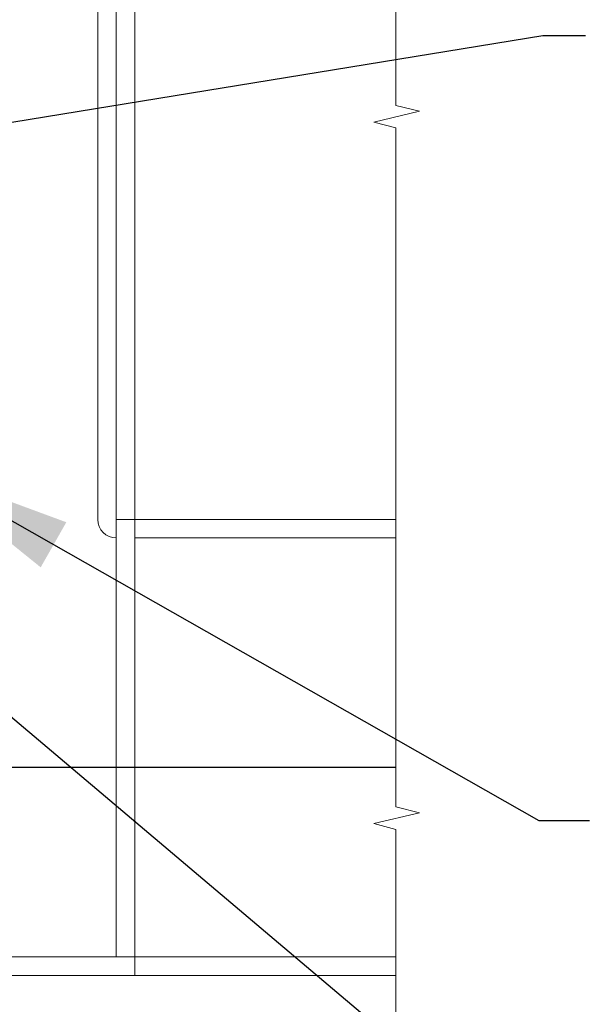
# Model space of a CAD drawing. Units: feet. Extents: x 0 to 8.5, y 0 to 11.
# Drawn here: x 1.3 to 1.8, y 2.9 to 3.7 of the extents above; entities that cross this region are included whole.
import ezdxf

# ---------------------------------------------------------------- set-up
doc = ezdxf.new("R2010")
doc.units = ezdxf.units.FT
doc.header["$MEASUREMENT"] = 0
doc.layers.add('C-DETL-01', color=1, linetype='Continuous', lineweight=13)
doc.layers.add('C-DETL-03', color=3, linetype='Continuous')
doc.layers.add('DIMENSIONS', color=1, linetype='Continuous')
doc.styles.add('ROMANS', font='ROMANS.shx', dxfattribs={"height": 0.1})
doc.dimstyles.new('DETAIL', dxfattribs={"dimtxt": 0.1, "dimasz": 0.126, "dimexe": 0.125, "dimexo": 0.0625, "dimgap": 0.0625, "dimtad": 1, "dimdec": 1, "dimlfac": -1, "dimzin": 0, "dimdsep": 46, "dimtxsty": 'ROMANS', "dimcen": 0.0625, "dimclrd": 256, "dimclre": 256, "dimclrt": 256, "dimaunit": 1, "dimadec": 1, "dimazin": 0, "dimtfac": 1, "dimtdec": 1, "dimtofl": 0, "dimtmove": 0, "dimatfit": 3, "dimfxl": 1, "dimfrac": 2, "dimtolj": 1, "dimtzin": 0, "dimlwd": 25, "dimlwe": 25, "dimarcsym": 0})

msp = doc.modelspace()

# ---------------------------------------------------------------- linework, layer by layer
at = {"layer": 'C-DETL-01'}
for p, q in [((1.62757, 4.03598), (1.62757, 3.65774)), ((1.41927, 3.79273), (1.41927, 2.96282)), ((1.38971, 3.77794), (1.38971, 3.32707)), ((1.40449, 3.77794), (1.40449, 2.9776)), ((1.62757, 3.65774), (1.64662, 3.65315)), ((1.64662, 3.65315), (1.61019, 3.64447)), ((1.61019, 3.64447), (1.62757, 3.63988)), ((1.62757, 3.63988), (1.62757, 3.0974)), ((1.40449, 3.32707), (1.62757, 3.32707)), ((1.41927, 3.31228), (1.62757, 3.31228)), ((1.64662, 3.09281), (1.61019, 3.08412)), ((1.62757, 3.0974), (1.64662, 3.09281)), ((1.61019, 3.08412), (1.62757, 3.07954)), ((1.62757, 3.07954), (1.62757, 2.80089))]:
    msp.add_line(p, q, dxfattribs=at)
for points in [[(0.61689, 2.9776), (1.62757, 2.9776)], [(0.61689, 2.96282), (1.62757, 2.96282)]]:
    msp.add_lwpolyline(points, dxfattribs=at)
msp.add_arc((1.40449, 3.32707), 0.01478, 180, 270, dxfattribs=at)
at = {"layer": 'C-DETL-03'}
msp.add_line((0.61689, 3.12928), (1.62757, 3.12928), dxfattribs=at)

# ---------------------------------------------------------------- leaders
at = {"layer": 'DIMENSIONS'}
for points in [[(1.13605, 3.61435), (1.74499, 3.7137), (1.77917, 3.7137)], [(1.24479, 3.36908), (1.74189, 3.08655), (1.78227, 3.08655)], [(1.15395, 3.31031), (1.69996, 2.84864), (1.78617, 2.84864)]]:
    msp.add_leader(points, dimstyle='DETAIL', dxfattribs=at)

doc.saveas('drawing.dxf')
